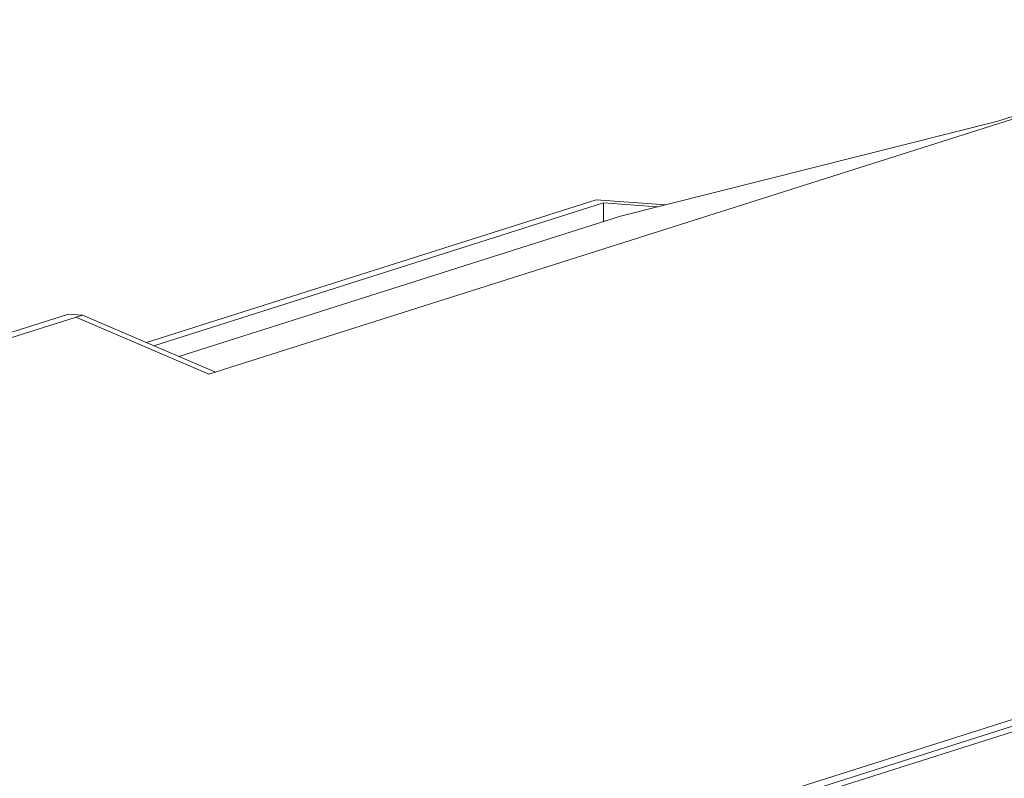
# Model space of a CAD drawing. Units: metres. Extents: x -68 to 426, y -45 to 56.
# Drawn here: x 263 to 272, y 19 to 26 of the extents above; entities that cross this region are included whole.
import ezdxf

# ---------------------------------------------------------------- set-up
doc = ezdxf.new("R2010")
doc.units = ezdxf.units.M
doc.layers.add('10_proyeccion grueso', color=192, linetype='Continuous', lineweight=5)

# ---------------------------------------------------------------- blocks, each defined once
blk = doc.blocks.new('Canalon - Canalon-199882-ALZADO CD')
at = {"layer": '10_proyeccion grueso'}
for p, q in [((15.6891, 24.4793), (11.3378, 23.0987)), ((15.6891, 24.4793), (16.3575, 24.4305)), ((11.4085, 23.0684), (15.7595, 24.4488)), ((15.7595, 24.4488), (16.2795, 24.4109)), ((15.7595, 24.4488), (15.7595, 24.2692))]:
    blk.add_line(p, q, dxfattribs=at)
blk = doc.blocks.new('Canalon1 - Canalon-200093-ALZADO CD')
at = {"layer": '10_proyeccion grueso'}
for p, q in [((31.9447, 23.2679), (8.0762, 15.695)), ((8.1466, 15.6645), (32.1448, 23.2786))]:
    blk.add_line(p, q, dxfattribs=at)

msp = doc.modelspace()

# ---------------------------------------------------------------- linework, layer by layer
at = {"layer": '10_proyeccion grueso'}
for p, q in [((275.3661, 26.2219), (264.5561, 22.7921)), ((274.5997, 26.0048), (272.1891, 25.24)), ((272.1891, 25.24), (268.5404, 24.3213)), ((268.5404, 24.3213), (264.2658, 22.9651)), ((261.0821, 22.7017), (263.2008, 23.3739)), ((263.3361, 23.364), (261.2173, 22.6918)), ((263.3361, 23.364), (263.2008, 23.3739)), ((264.5561, 22.7921), (263.2712, 23.3435)), ((263.3361, 23.364), (264.621, 22.8127)), ((260.5286, 15.7095), (284.0944, 23.1864))]:
    msp.add_line(p, q, dxfattribs=at)

# ---------------------------------------------------------------- block references
for name in ['Canalon - Canalon-199882-ALZADO CD', 'Canalon1 - Canalon-200093-ALZADO CD']:
    msp.add_blockref(name, (252.6166, 0), dxfattribs=at)

doc.saveas('drawing.dxf')
